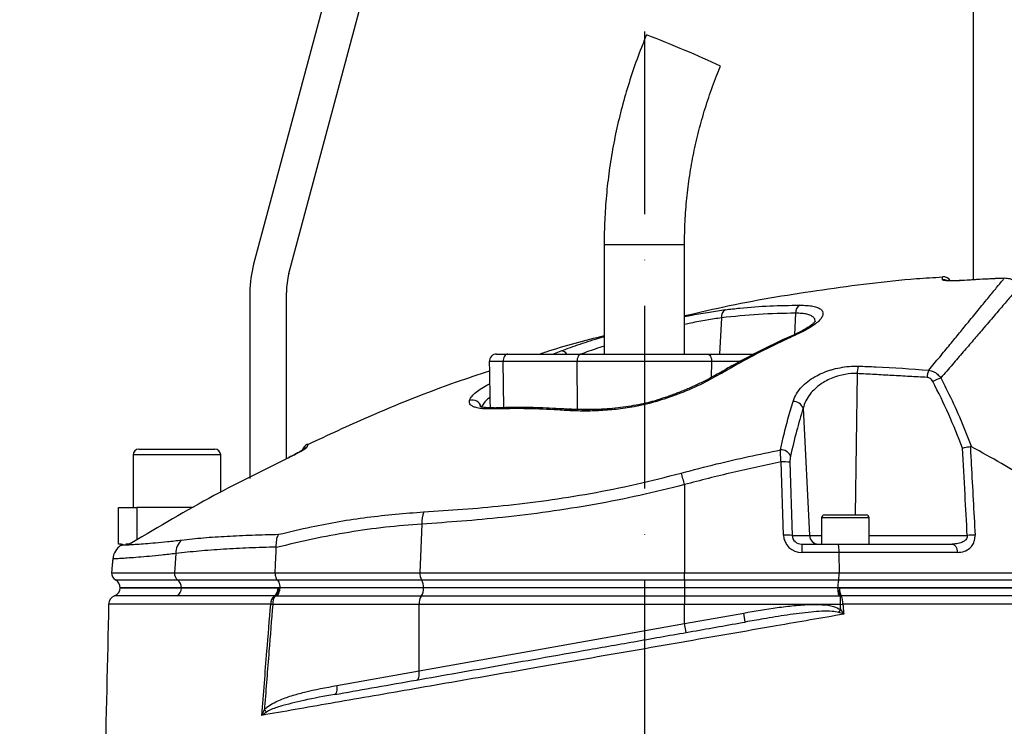
# Model space of a CAD drawing. Extents: x 0 to 10040, y 0 to 6534.
# Drawn here: x 8727 to 8996, y 3300 to 3494 of the extents above; entities that cross this region are included whole.
import ezdxf

# ---------------------------------------------------------------- set-up
doc = ezdxf.new("R2010")
doc.units = 0
doc.header["$LTSCALE"] = 5
doc.header["$MEASUREMENT"] = 0
doc.linetypes.add('GEN7', pattern=[15, 10, -2.5, 0, -2.5])
doc.layers.get('0').update_dxf_attribs({"linetype": 'CONTINUOUS'})
doc.layers.add('7', color=4, linetype='GEN7')
doc.styles.add('ISO', font='GENISO.SHX')
doc.dimstyles.new('GEN-ISO', dxfattribs={"dimtxt": 50, "dimasz": 50, "dimexe": 40, "dimexo": 1, "dimgap": 30, "dimtad": 0, "dimtih": 1, "dimtoh": 1, "dimdec": 1, "dimdsep": 46, "dimtxsty": 'ISO', "dimcen": 2, "dimclrd": 256, "dimclre": 256, "dimclrt": 2, "dimadec": 0, "dimazin": 0, "dimtp": 0.1, "dimtm": 0.1, "dimtfac": 0.05, "dimtdec": 1, "dimtix": 1, "dimtmove": 2, "dimatfit": 3, "dimfxl": 1, "dimtolj": 1, "dimarcsym": 0})

# ---------------------------------------------------------------- blocks, each defined once
blk = doc.blocks.new('*D48')
at = {"color": 3}
for p, q in [((8562.8, 2568.69), (8562.8, 3801.69)), ((8897.8, 3623.69), (8897.8, 3801.69)), ((8597.8, 3776.69), (8862.8, 3776.69))]:
    blk.add_line(p, q, dxfattribs=at)
for points in [[(8597.8, 3782.53), (8597.8, 3770.86), (8562.8, 3776.69)], [(8862.8, 3770.86), (8862.8, 3782.53), (8897.8, 3776.69)]]:
    blk.add_solid(points, dxfattribs=at)
at = {"color": 2, "insert": (8730.3, 3831.69), "char_height": 50, "attachment_point": 5, "style": 'ISO'}
blk.add_mtext('\\A1;13.2', dxfattribs=at)
blk = doc.blocks.new('*D72')
at = {"color": 3}
for p, q in [((8938.8, 3640.69), (9654.81, 3640.69)), ((9629.81, 3605.69), (9629.81, 2360.99)), ((9041.91, 2325.99), (9654.81, 2325.99))]:
    blk.add_line(p, q, dxfattribs=at)
for points in [[(9635.64, 3605.69), (9623.98, 3605.69), (9629.81, 3640.69)], [(9623.98, 2360.99), (9635.64, 2360.99), (9629.81, 2325.99)]]:
    blk.add_solid(points, dxfattribs=at)
at = {"color": 2, "insert": (9574.81, 2983.34), "char_height": 50, "attachment_point": 5, "rotation": 90, "style": 'ISO'}
blk.add_mtext('\\A1;{\\Fgeniso.shx;H}', dxfattribs=at)

msp = doc.modelspace()

# ---------------------------------------------------------------- linework, layer by layer
at = {"color": 7, "linetype": 'Continuous'}
for p, q in [((8826.77, 3561.01), (8790.82, 3426.82)), ((8800.48, 3424.23), (8836.43, 3558.42)), ((8987.8, 3506.07), (8987.8, 3422.48)), ((8886.8, 3432.19), (8898.19, 3432.19)), ((8898.19, 3432.19), (8908.8, 3432.19)), ((8984.47, 3422.3), (8984.47, 3422.28)), ((8996.34, 3422.95), (8996.34, 3422.93)), ((8789.8, 3419.06), (8789.8, 3368.19)), ((8799.8, 3373.55), (8799.8, 3419.06)), ((8939.2, 3413.36), (8938.88, 3407.5)), ((8918.94, 3412.11), (8918.4, 3402.19)), ((8857.33, 3402.19), (8860.39, 3402.19)), ((8860.39, 3402.19), (8880.59, 3402.19)), ((8880.59, 3402.19), (8915, 3402.19)), ((8915, 3402.19), (8927.85, 3402.19)), ((8859.16, 3400.16), (8855.33, 3400.16)), ((8859.3, 3387.51), (8859.16, 3400.16)), ((8879.36, 3400.16), (8859.16, 3400.16)), ((8916.23, 3400.16), (8879.36, 3400.16)), ((8879.5, 3387.16), (8879.36, 3400.16)), ((8916.19, 3395.82), (8916.23, 3400.16)), ((8924, 3400.16), (8916.23, 3400.16)), ((8956.02, 3396.86), (8955.49, 3358.19)), ((8855.22, 3393.96), (8855.44, 3393.96)), ((8875.91, 3387.16), (8879.5, 3387.16)), ((8877.27, 3387.1), (8877.24, 3387.1)), ((8879.5, 3387.16), (8886.99, 3387.16)), ((8941.26, 3387.35), (8943.02, 3352.56)), ((8759.4, 3376.19), (8780.2, 3376.19)), ((8781.8, 3374.59), (8757.8, 3374.59)), ((8800.35, 3373.83), (8800.34, 3373.85)), ((8935.87, 3352.65), (8935.25, 3372.67)), ((8937.66, 3372.58), (8938.28, 3352.56)), ((8908.8, 3366.47), (8908.8, 3342.36)), ((8753.8, 3360.19), (8758.8, 3360.19)), ((8753.8, 3350.19), (8753.8, 3360.19)), ((8774.27, 3360.19), (8758.8, 3360.19)), ((8758.8, 3360.19), (8758.8, 3351.33)), ((8959.3, 3357.39), (8946.3, 3357.39)), ((8947.1, 3358.19), (8958.5, 3358.19)), ((8836.86, 3355.69), (8836.37, 3342.36)), ((8938.28, 3352.56), (8943.02, 3352.56)), ((8943.02, 3352.56), (8946.3, 3352.56)), ((8959.3, 3352.56), (8986.19, 3352.56)), ((8754.67, 3350.19), (8753.8, 3350.19)), ((8756.48, 3350.19), (8755.79, 3350.19)), ((8940.93, 3350.19), (8940.93, 3347.91)), ((8940.93, 3350.19), (8950.69, 3350.19)), ((8950.69, 3350.19), (8982.1, 3350.19)), ((8769.52, 3347.61), (8769.16, 3342.36)), ((8951.05, 3347.91), (8940.93, 3347.91)), ((8983.49, 3347.91), (8951.05, 3347.91)), ((8751.92, 3342.36), (8769.16, 3342.36)), ((8752.97, 3340.43), (8769.99, 3340.43)), ((8769.16, 3342.36), (8796.71, 3342.36)), ((8769.99, 3340.43), (8797.27, 3340.43)), ((8796.71, 3342.36), (8836.37, 3342.36)), ((8797.27, 3340.43), (8836.81, 3340.43)), ((8836.37, 3342.36), (8908.8, 3342.36)), ((8836.81, 3340.43), (8908.8, 3340.43)), ((8908.8, 3342.36), (8951.12, 3342.36)), ((8908.8, 3340.43), (8908.8, 3342.36)), ((8908.8, 3340.43), (8950.97, 3340.43)), ((8908.8, 3340.43), (8908.8, 3338.22)), ((8950.97, 3340.43), (9034.62, 3340.43)), ((8951.12, 3342.36), (9032.09, 3342.36)), ((8771.03, 3338.22), (8754.3, 3338.22)), ((8754.3, 3338.19), (8771.03, 3338.19)), ((8797.98, 3338.22), (8771.03, 3338.22)), ((8771.03, 3338.22), (8771.03, 3338.19)), ((8771.03, 3338.19), (8797.98, 3338.19)), ((8837.37, 3338.19), (8797.97, 3338.19)), ((8837.37, 3338.22), (8797.98, 3338.22)), ((8797.98, 3338.22), (8797.98, 3338.19)), ((8908.8, 3338.22), (8837.37, 3338.22)), ((8837.37, 3338.22), (8837.37, 3338.19)), ((8908.8, 3338.19), (8837.37, 3338.19)), ((8950.78, 3338.22), (8908.8, 3338.22)), ((8908.8, 3338.22), (8908.8, 3338.19)), ((8950.78, 3338.19), (8908.8, 3338.19)), ((8908.8, 3338.19), (8908.8, 3335.98)), ((9033.3, 3338.22), (8950.78, 3338.22)), ((8950.78, 3338.22), (8950.78, 3338.19)), ((8950.78, 3338.19), (9033.3, 3338.19)), ((8836.74, 3335.98), (8797.06, 3335.98)), ((8908.8, 3335.98), (8836.74, 3335.98)), ((8951.14, 3335.98), (8908.8, 3335.98)), ((8908.8, 3335.98), (8908.8, 3333.69)), ((8951.44, 3336), (8951.44, 3333.69)), ((8836.1, 3333.69), (8796.04, 3333.69)), ((8908.8, 3333.69), (8836.1, 3333.69)), ((8836.1, 3315.48), (8836.1, 3333.69)), ((8951.44, 3333.69), (8908.8, 3333.69)), ((8908.8, 3328.48), (8908.8, 3333.69)), ((8951, 3331.51), (8951.55, 3332.27)), ((8951.44, 3333.69), (8952.16, 3333.75)), ((8908.8, 3328.48), (8925, 3331.34)), ((8925.44, 3328.88), (8925, 3331.34)), ((8836.1, 3315.48), (8908.8, 3328.48)), ((8909.23, 3326.02), (8908.8, 3328.48)), ((8813.62, 3311.51), (8836.1, 3315.48))]:
    msp.add_line(p, q, dxfattribs=at)
for points in [[(8860.39, 3402.19), (8860.15, 3402.15), (8859.92, 3402.03), (8859.7, 3401.85), (8859.52, 3401.59), (8859.36, 3401.28), (8859.25, 3400.93), (8859.18, 3400.55), (8859.16, 3400.16)], [(8880.59, 3402.19), (8880.34, 3402.15), (8880.11, 3402.03), (8879.9, 3401.85), (8879.71, 3401.59), (8879.56, 3401.28), (8879.44, 3400.93), (8879.38, 3400.55), (8879.36, 3400.16)], [(8915, 3402.19), (8915.25, 3402.15), (8915.48, 3402.03), (8915.69, 3401.85), (8915.88, 3401.59), (8916.04, 3401.28), (8916.15, 3400.93), (8916.21, 3400.55), (8916.23, 3400.16)], [(8901.45, 3389.64), (8901.46, 3389.64), (8901.54, 3389.58), (8901.66, 3389.37)], [(8982.1, 3350.19), (8982.36, 3350.15), (8982.61, 3350.02), (8982.84, 3349.81), (8983.04, 3349.53), (8983.22, 3349.19), (8983.35, 3348.8), (8983.45, 3348.36), (8983.49, 3347.91)], [(8835.48, 3313.02), (8835.67, 3313.09), (8835.83, 3313.25), (8835.96, 3313.49), (8836.07, 3313.8), (8836.13, 3314.16), (8836.16, 3314.58), (8836.15, 3315.02), (8836.1, 3315.48)], [(8813, 3309.05), (8813.18, 3309.13), (8813.34, 3309.29), (8813.48, 3309.53), (8813.58, 3309.83), (8813.65, 3310.2), (8813.68, 3310.61), (8813.67, 3311.06), (8813.62, 3311.51)]]:
    msp.add_lwpolyline(points, dxfattribs=at)
for centre, radius, start, end in [((8824.42, 3292.36), 210.59, 66.3382, 69.4315), ((8845.91, 3328.66), 168.8, 64.4635, 68.0737), ((8819.8, 3419.06), 30, 165, 180), ((8819.8, 3419.06), 20, 165, 180), ((8979.59, 3420.83), 2.5, 34.846, 94.3771), ((8979.63, 3420.01), 2.51, 65.3578, 94.4004), ((8941.66, 3413.48), 2.47, 122.2274, 182.6501), ((8921.1, 3412.45), 2.19, 120.6789, 188.936), ((8939.65, 3406.9), 0.89, 70.6422, 113.3127), ((8857.33, 3400.19), 2, 90, 181), ((8875, 3401.15), 1.92, 32.9118, 89.6173), ((8918.72, 3396.18), 0.914, 65.6745, 117.6852), ((8961.88, 3396.83), 5.86, 159.584, 179.7092), ((8981.3, 3395.43), 6.11, 157.382, 176.4854), ((8982.68, 3384.52), 11.74, 108.4417, 120.0493), ((8850.67, 3387.05), 2.58, 15.4256, 106.8638), ((8938.62, 3386.47), 2.78, 18.4404, 92.5032), ((8856.71, 3386.35), 1.11, 93.2757, 131.9773), ((8877.22, 3386.05), 1.05, 88.7382, 138.2006), ((8759.4, 3374.59), 1.6, 90, 180), ((8780.2, 3374.59), 1.6, 0, 90), ((8806.61, 3375.26), 2.5, 115.1072, 163.7125), ((8806.57, 3374.58), 2.5, 114.9237, 135.9271), ((8935.19, 3373.16), 2.84, 23.5433, 92.9066), ((8936.03, 3360.71), 11.99, 82.157, 93.7083), ((8763.2, 3327.26), 150.78, 15.0722, 16.3221), ((8845.28, 3356.04), 8.43, 159.2809, 182.4126), ((8947.1, 3357.39), 0.8, 90, 180), ((8958.5, 3357.39), 0.8, 0, 90), ((8774.59, 3347.67), 5.07, 134.1488, 180.6819), ((8936.64, 3340.68), 11.99, 82.157, 93.7083), ((8945.47, 3352.64), 2.45, 181.9565, 269.0585), ((8988.58, 3320.27), 32.38, 90.4178, 94.2232), ((8757.23, 3345.67), 5, 121.7533, 175.023), ((8756.11, 3352.69), 2.5, 296.3251, 301.271), ((8753.92, 3342.19), 2, 175, 241.8927), ((8751.8, 3338.22), 2.5, 0, 61.8927), ((8771.3, 3342.14), 2.16, 173.9138, 232.3982), ((8768.38, 3338.32), 2.65, 357.9157, 52.7461), ((8839.55, 3342.07), 3.19, 174.7259, 211.0654), ((8833.57, 3338.43), 3.81, 356.8368, 31.6017), ((8751.8, 3338.34), 2.5, 291.6009, 356.6364), ((8768.51, 3338.19), 2.52, 300.3596, 359.9455), ((8794.86, 3338.11), 2.67, 308.4649, 1.8052), ((8794.97, 3338.35), 2.91, 306.4547, 356.9439), ((8833.89, 3337.99), 3.48, 324.751, 3.2484), ((8954.76, 3338.17), 3.97, 187.881, 213.136), ((8955.63, 3337.98), 4.39, 177.2204, 206.556), ((8753.63, 3333.69), 2.5, 111.2519, 178.499), ((8798.21, 3333.9), 2.71, 128.7575, 183.2687), ((8799.51, 3333.96), 3.48, 143.9453, 184.3636), ((8839.65, 3333.94), 3.56, 145.0096, 184.0602), ((8947.65, 3334.02), 4.52, 356.5813, 26.2651), ((8799.95, 3373.36), 39.86, 263.6028, 264.3791), ((8789.63, 3301.13), 5.6, 33.3065, 42.4689)]:
    msp.add_arc(centre, radius, start, end, dxfattribs=at)
for centre, major_axis, ratio, start_param, end_param in [((8941.04, 3352.91), (4.98, 1.47), 0.95923, 2.894928, 4.413365), ((8941.04, 3352.69), (2.72, 0.55), 0.896701, 2.972172, 4.490608)]:
    msp.add_ellipse(centre, major_axis=major_axis, ratio=ratio, start_param=start_param, end_param=end_param, dxfattribs=at)
for points, knots in [([(8898.41, 3489.53), (8897.93, 3488.38), (8896.59, 3485.13), (8894.61, 3479.69), (8892.55, 3473.18), (8890.81, 3466.58), (8889.37, 3459.91), (8888.24, 3453.18), (8887.43, 3446.41), (8886.94, 3439.72), (8886.8, 3434.98), (8886.8, 3432.51), (8886.8, 3432.19)], [0, 0, 0, 0, 0.06335, 0.179172, 0.295001, 0.410831, 0.526661, 0.642491, 0.758322, 0.874152, 0.983889, 1, 1, 1, 1]), ([(8908.8, 3432.19), (8908.8, 3433.25), (8908.83, 3436.4), (8909.1, 3441.65), (8909.73, 3447.91), (8910.68, 3454.13), (8911.93, 3460.3), (8913.5, 3466.4), (8915.37, 3472.41), (8917.13, 3477.25), (8918.3, 3480.08), (8918.67, 3480.97)], [0, 0, 0, 0, 0.06335, 0.188911, 0.314482, 0.440053, 0.565623, 0.691194, 0.816765, 0.942337, 1, 1, 1, 1]), ([(8979.41, 3423.19), (8977.04, 3423.05), (8966.06, 3422.39), (8946.57, 3419.82), (8925.37, 3416.46), (8912.87, 3413.55), (8908.8, 3412.61)], [0, 0, 0, 0, 0.099401, 0.461834, 0.824267, 1, 1, 1, 1]), ([(8975.65, 3397.78), (8976.67, 3398.99), (8978.69, 3401.43), (8981.5, 3404.83), (8984.13, 3408.04), (8986.87, 3411.38), (8989.6, 3414.71), (8992.19, 3417.87), (8994.32, 3420.46), (8995.63, 3422.06), (8996.19, 3422.74), (8996.34, 3422.93)], [0, 0, 0, 0, 0.09762, 0.195238, 0.293878, 0.392517, 0.529205, 0.665887, 0.805993, 0.946093, 1, 1, 1, 1]), ([(8979.44, 3422.51), (8979.43, 3422.72), (8979.41, 3423.16), (8979.39, 3423.45), (8979.4, 3423.33), (8979.4, 3423.33)], [0, 0, 0, 0, 0.499189, 0.999623, 1, 1, 1, 1]), ([(8984.47, 3422.28), (8983.91, 3422.25), (8982.78, 3422.19), (8981.28, 3422.2), (8980.14, 3422.27), (8979.53, 3422.38), (8979.47, 3422.47), (8979.44, 3422.51)], [0, 0, 0, 0, 0.213446, 0.427353, 0.642127, 0.857958, 1, 1, 1, 1]), ([(8984.03, 3422.28), (8983.84, 3422.27), (8983.27, 3422.24), (8982.36, 3422.22), (8981.45, 3422.23), (8980.84, 3422.26), (8980.52, 3422.3), (8980.51, 3422.31), (8980.5, 3422.31)], [0, 0, 0, 0, 0.108573, 0.336194, 0.562175, 0.755216, 0.916871, 1, 1, 1, 1]), ([(8996.34, 3422.93), (8994.68, 3422.86), (8990.72, 3422.68), (8986.76, 3422.43), (8984.47, 3422.28)], [0, 0, 0, 0, 0.420505, 1, 1, 1, 1]), ([(8996.34, 3422.92), (8995.02, 3422.87), (8991.06, 3422.74), (8987.1, 3422.46), (8984.47, 3422.27)], [0, 0, 0, 0, 0.334478, 1, 1, 1, 1]), ([(9000.6, 3420.84), (9000.23, 3421.26), (8999.49, 3422.1), (8997.96, 3422.84), (8996.87, 3422.9), (8996.34, 3422.93)], [0, 0, 0, 0, 0.338588, 0.676639, 1, 1, 1, 1]), ([(9000.6, 3420.84), (9000.43, 3420.65), (8999.85, 3419.97), (8998.51, 3418.41), (8996.34, 3415.88), (8993.64, 3412.73), (8990.75, 3409.36), (8987.88, 3406), (8985.13, 3402.8), (8982.18, 3399.37), (8980.04, 3396.89), (8978.97, 3395.65)], [0, 0, 0, 0, 0.055771, 0.191692, 0.327618, 0.467071, 0.606532, 0.704361, 0.802191, 0.901095, 1, 1, 1, 1]), ([(8919.98, 3414.33), (8921.29, 3414.48), (8925.34, 3414.94), (8932.14, 3415.45), (8937.61, 3415.53), (8940.35, 3415.57)], [0, 0, 0, 0, 0.1931509, 0.5962655, 1, 1, 1, 1]), ([(8940.35, 3415.57), (8941.02, 3415.55), (8942.38, 3415.53), (8944.01, 3415.3), (8945.3, 3414.95), (8946.2, 3414.45), (8946.68, 3413.82), (8946.75, 3413.06), (8946.39, 3412.19), (8945.58, 3411.21), (8944.32, 3410.16), (8942.51, 3408.97), (8940.86, 3408.18), (8939.94, 3407.74)], [0, 0, 0, 0, 0.084121, 0.168248, 0.252568, 0.336906, 0.422647, 0.508412, 0.5986, 0.688808, 0.784725, 0.880647, 1, 1, 1, 1]), ([(8908.8, 3412.43), (8909.5, 3412.57), (8911.87, 3413.07), (8915.68, 3413.74), (8918.55, 3414.13), (8919.98, 3414.33)], [0, 0, 0, 0, 0.1738408, 0.5869554, 1, 1, 1, 1]), ([(8939.2, 3413.36), (8935.83, 3413.31), (8929.08, 3413.2), (8922.32, 3412.47), (8918.94, 3412.11)], [0, 0, 0, 0, 0.4994105, 1, 1, 1, 1]), ([(8944.53, 3411.01), (8944.54, 3411.22), (8944.55, 3411.69), (8944.14, 3412.27), (8943.39, 3412.76), (8942.31, 3413.11), (8940.92, 3413.33), (8939.77, 3413.35), (8939.2, 3413.36)], [0, 0, 0, 0, 0.148329, 0.321792, 0.491625, 0.661417, 0.83071, 1, 1, 1, 1]), ([(8918.94, 3412.11), (8917.6, 3411.91), (8914.94, 3411.52), (8911.48, 3410.87), (8909.37, 3410.39), (8908.8, 3410.26)], [0, 0, 0, 0, 0.4218697, 0.8438338, 1, 1, 1, 1]), ([(8944.58, 3411.19), (8944.58, 3411.2), (8944.59, 3411.22), (8944.44, 3410.97), (8944.05, 3410.56), (8943.38, 3410), (8942.43, 3409.34), (8941.18, 3408.62), (8940.11, 3408.07), (8939.41, 3407.77), (8939.28, 3407.72)], [0, 0, 0, 0, 0.0643121, 0.1891081, 0.324139, 0.4716224, 0.6266576, 0.7922821, 0.963282, 1, 1, 1, 1]), ([(8939.3, 3407.68), (8938.45, 3407.32), (8935.15, 3405.88), (8929.47, 3403.07), (8923.31, 3399.88), (8919.63, 3397.73), (8918.31, 3396.96)], [0, 0, 0, 0, 0.119548, 0.463456, 0.808357, 1, 1, 1, 1]), ([(8939.94, 3407.74), (8938.68, 3407.16), (8932.39, 3404.3), (8925.44, 3400.68), (8919.82, 3397.43), (8919.09, 3397.01)], [0, 0, 0, 0, 0.178678, 0.893783, 1, 1, 1, 1]), ([(8886.8, 3407.18), (8881.43, 3405.81), (8875.54, 3404.32), (8869.78, 3402.37), (8869.26, 3402.19)], [0, 0, 0, 0, 0.909577, 1, 1, 1, 1]), ([(8875.01, 3403.07), (8876.71, 3403.69), (8880.1, 3404.94), (8884.18, 3406.25), (8886.52, 3406.9), (8886.8, 3406.98)], [0, 0, 0, 0, 0.468221, 0.936411, 1, 1, 1, 1]), ([(8872.82, 3402.19), (8872.96, 3402.25), (8873.69, 3402.56), (8874.42, 3402.84), (8875.01, 3403.07)], [0, 0, 0, 0, 0.191676, 1, 1, 1, 1]), ([(8886.8, 3404.36), (8885.16, 3403.83), (8882.97, 3403.12), (8881.08, 3402.38), (8880.59, 3402.19)], [0, 0, 0, 0, 0.744055, 1, 1, 1, 1]), ([(8855.38, 3397.52), (8852.34, 3396.52), (8841.09, 3392.81), (8824.44, 3386.16), (8811.11, 3379.95), (8805.61, 3377.39)], [0, 0, 0, 0, 0.178859, 0.661085, 1, 1, 1, 1]), ([(8918.28, 3397), (8917.6, 3396.61), (8916.03, 3395.71), (8913.37, 3394.36), (8910.39, 3392.97), (8907.31, 3391.69), (8904.33, 3390.57), (8902.35, 3389.94), (8901.45, 3389.66)], [0, 0, 0, 0, 0.142665, 0.324893, 0.504792, 0.681688, 0.85525, 1, 1, 1, 1]), ([(8919.09, 3397.01), (8917.36, 3396.05), (8913.85, 3394.1), (8907.94, 3391.47), (8903.7, 3390.05), (8901.66, 3389.37)], [0, 0, 0, 0, 0.335452, 0.680251, 1, 1, 1, 1]), ([(8938.5, 3389.24), (8938.76, 3389.93), (8939.29, 3391.3), (8940.7, 3393.13), (8942.46, 3394.71), (8944.36, 3395.97), (8946.42, 3396.99), (8948.16, 3397.64), (8950.01, 3398.19), (8951.99, 3398.61), (8954.31, 3398.88), (8955.75, 3398.88), (8956.38, 3398.88)], [0, 0, 0, 0, 0.137549, 0.275006, 0.388639, 0.502181, 0.595512, 0.688781, 0.730374, 0.827465, 0.924497, 1, 1, 1, 1]), ([(8956.02, 3396.86), (8955.49, 3396.86), (8953.85, 3396.87), (8951.91, 3396.5), (8949.95, 3395.92), (8948.47, 3395.34), (8947.12, 3394.62), (8945.78, 3393.76), (8944.48, 3392.73), (8943.04, 3391.17), (8941.89, 3389.37), (8941.47, 3388.02), (8941.26, 3387.35)], [0, 0, 0, 0, 0.073247, 0.228673, 0.262343, 0.356985, 0.45172, 0.488937, 0.603709, 0.718591, 0.859244, 1, 1, 1, 1]), ([(8956.38, 3398.88), (8957.99, 3398.83), (8964.42, 3398.61), (8970.84, 3398.14), (8975.65, 3397.78)], [0, 0, 0, 0, 0.249862, 1, 1, 1, 1]), ([(8975.65, 3397.78), (8976.08, 3397.68), (8976.92, 3397.49), (8978.09, 3396.74), (8978.67, 3396.02), (8978.97, 3395.65)], [0, 0, 0, 0, 0.329645, 0.65861, 1, 1, 1, 1]), ([(8849.92, 3389.52), (8849.94, 3389.58), (8850.07, 3389.94), (8850.55, 3390.67), (8851.66, 3391.73), (8853.21, 3392.84), (8854.54, 3393.59), (8855.22, 3393.96)], [0, 0, 0, 0, 0.043241, 0.2793, 0.522649, 0.757936, 1, 1, 1, 1]), ([(8976.8, 3394.68), (8976.67, 3394.88), (8976.42, 3395.28), (8975.85, 3395.68), (8975.41, 3395.76), (8975.2, 3395.8)], [0, 0, 0, 0, 0.348233, 0.674165, 1, 1, 1, 1]), ([(8984.9, 3376.48), (8983.68, 3379.57), (8981.25, 3385.77), (8978.29, 3391.71), (8976.8, 3394.68)], [0, 0, 0, 0, 0.499105, 1, 1, 1, 1]), ([(8978.97, 3395.65), (8979.71, 3394.19), (8981.64, 3390.4), (8984.49, 3384.14), (8986.39, 3379.25), (8987.34, 3376.81)], [0, 0, 0, 0, 0.2393815, 0.6192776, 1, 1, 1, 1]), ([(8855.96, 3387.18), (8855.53, 3387.18), (8854.48, 3387.16), (8853.03, 3387.27), (8851.73, 3387.51), (8850.76, 3387.87), (8850.14, 3388.32), (8849.81, 3388.87), (8849.89, 3389.3), (8849.92, 3389.52)], [0, 0, 0, 0, 0.112307, 0.271696, 0.431044, 0.57454, 0.717981, 0.859023, 1, 1, 1, 1]), ([(8855.5, 3390.36), (8855.22, 3390.13), (8854.47, 3389.51), (8853.63, 3388.52), (8853.35, 3387.83), (8853.21, 3387.47)], [0, 0, 0, 0, 0.226347, 0.606533, 1, 1, 1, 1]), ([(8901.66, 3389.37), (8900.57, 3389.05), (8898.35, 3388.42), (8894.46, 3387.63), (8890.04, 3387.01), (8885.27, 3386.65), (8880.66, 3386.54), (8877.85, 3386.68), (8876.43, 3386.75)], [0, 0, 0, 0, 0.125389, 0.253227, 0.437915, 0.626614, 0.811924, 1, 1, 1, 1]), ([(8901.45, 3389.65), (8901.31, 3389.61), (8900.42, 3389.31), (8898.66, 3388.86), (8896.13, 3388.3), (8893.4, 3387.82), (8890.52, 3387.44), (8887.52, 3387.16), (8884.44, 3386.99), (8881.38, 3386.95), (8878.95, 3386.99), (8877.65, 3387.09), (8877.27, 3387.12)], [0, 0, 0, 0, 0.016775, 0.107895, 0.207157, 0.313353, 0.427751, 0.54905, 0.676551, 0.810421, 0.945622, 1, 1, 1, 1]), ([(8935.05, 3375.99), (8935.3, 3377.12), (8935.97, 3380.02), (8937.11, 3384.5), (8938.03, 3387.66), (8938.5, 3389.24)], [0, 0, 0, 0, 0.238956, 0.619056, 1, 1, 1, 1]), ([(8856.67, 3387.48), (8856.56, 3387.47), (8855.9, 3387.43), (8854.91, 3387.47), (8853.83, 3387.58), (8853.14, 3387.73), (8852.76, 3387.87), (8852.74, 3387.89), (8852.72, 3387.89)], [0, 0, 0, 0, 0.04825, 0.286251, 0.515799, 0.700359, 0.870583, 1, 1, 1, 1]), ([(8876.43, 3386.75), (8875.66, 3386.8), (8872.18, 3387.03), (8865.3, 3387.33), (8859.32, 3387.24), (8855.96, 3387.18)], [0, 0, 0, 0, 0.1104904, 0.5007159, 1, 1, 1, 1]), ([(8877.24, 3387.07), (8876.6, 3387.11), (8873.55, 3387.32), (8868.11, 3387.54), (8861.88, 3387.63), (8858.05, 3387.48), (8856.65, 3387.42)], [0, 0, 0, 0, 0.091589, 0.432455, 0.791916, 1, 1, 1, 1]), ([(8941.26, 3387.35), (8940.65, 3385.3), (8939.43, 3381.19), (8938.34, 3376.6), (8937.79, 3374.29)], [0, 0, 0, 0, 0.499044, 1, 1, 1, 1]), ([(8805.55, 3377.52), (8805.55, 3377.52), (8805.56, 3377.75), (8805.54, 3377.3), (8805.52, 3376.85)], [0, 0, 0, 0, 0.000449, 1, 1, 1, 1]), ([(8800.35, 3373.83), (8800.9, 3374.11), (8802.02, 3374.66), (8803.5, 3375.46), (8804.62, 3376.12), (8805.37, 3376.62), (8805.47, 3376.77), (8805.52, 3376.85)], [0, 0, 0, 0, 0.217462, 0.437265, 0.632212, 0.815655, 1, 1, 1, 1]), ([(8804.79, 3376.3), (8804.79, 3376.3), (8804.81, 3376.31), (8804.73, 3376.25), (8804.5, 3376.1), (8804.03, 3375.8), (8803.3, 3375.38), (8802.34, 3374.86), (8801.42, 3374.37), (8800.82, 3374.09), (8800.62, 3373.99)], [0, 0, 0, 0, 0.004991, 0.078302, 0.183367, 0.327782, 0.49928, 0.690717, 0.894019, 1, 1, 1, 1]), ([(8907.91, 3369.64), (8911.13, 3370.48), (8920.12, 3372.85), (8929.21, 3374.77), (8935.05, 3375.99)], [0, 0, 0, 0, 0.3586541, 1, 1, 1, 1]), ([(8935.25, 3372.67), (8935.19, 3373.28), (8935.07, 3374.43), (8935.04, 3375.48), (8935.04, 3375.93), (8935.05, 3375.99)], [0, 0, 0, 0, 0.486709, 0.924756, 1, 1, 1, 1]), ([(8984.9, 3376.48), (8984.9, 3376.48), (8985.09, 3376.53), (8985.55, 3376.63), (8986.31, 3376.78), (8986.79, 3376.84), (8987.03, 3376.88)], [0, 0, 0, 0, 0.007903, 0.256565, 0.62822, 1, 1, 1, 1]), ([(8986.19, 3352.56), (8985.99, 3356.3), (8985.56, 3364.27), (8985.13, 3372.24), (8984.9, 3376.48)], [0, 0, 0, 0, 0.4684523, 1, 1, 1, 1]), ([(8987.03, 3376.88), (8987.12, 3375.25), (8987.55, 3367.17), (8987.99, 3359.1), (8988.34, 3352.65)], [0, 0, 0, 0, 0.201513, 1, 1, 1, 1]), ([(8987.34, 3376.81), (8987.27, 3376.84), (8987.17, 3376.88), (8987.06, 3376.88), (8987.03, 3376.88)], [0, 0, 0, 0, 0.659711, 1, 1, 1, 1]), ([(9032.09, 3342.36), (9031.37, 3343.34), (9029.93, 3345.28), (9027.23, 3348.39), (9024.14, 3351.56), (9020.25, 3355.15), (9015.43, 3359.12), (9009.5, 3363.48), (9002.88, 3367.87), (8995.54, 3372.33), (8990.11, 3375.29), (8987.34, 3376.81)], [0, 0, 0, 0, 0.091751, 0.1835098, 0.2765935, 0.3696787, 0.4927836, 0.6158889, 0.7419219, 0.8679537, 1, 1, 1, 1]), ([(8800.35, 3373.83), (8793.51, 3370.45), (8778.93, 3363.23), (8764.91, 3354.96), (8757.46, 3350.57)], [0, 0, 0, 0, 0.468655, 1, 1, 1, 1]), ([(8935.25, 3372.67), (8930.82, 3371.75), (8921.95, 3369.89), (8913.18, 3367.61), (8908.8, 3366.47)], [0, 0, 0, 0, 0.499735, 1, 1, 1, 1]), ([(8937.79, 3374.29), (8937.79, 3374.26), (8937.73, 3374.03), (8937.66, 3373.49), (8937.66, 3372.89), (8937.66, 3372.58)], [0, 0, 0, 0, 0.076007, 0.51643, 1, 1, 1, 1]), ([(8837.4, 3359.02), (8840.94, 3359.24), (8848.05, 3359.68), (8859.31, 3360.68), (8871, 3362.08), (8883.17, 3364), (8895.53, 3366.47), (8903.78, 3368.58), (8907.91, 3369.64)], [0, 0, 0, 0, 0.158147, 0.317201, 0.485217, 0.653221, 0.826606, 1, 1, 1, 1]), ([(8908.8, 3366.47), (8904.71, 3365.45), (8896.54, 3363.42), (8884.06, 3360.95), (8871.5, 3358.96), (8859.34, 3357.48), (8847.74, 3356.41), (8840.5, 3355.93), (8836.86, 3355.69)], [0, 0, 0, 0, 0.168335, 0.336662, 0.51007, 0.683487, 0.841296, 1, 1, 1, 1]), ([(8797.69, 3352.88), (8800.66, 3353.58), (8808.69, 3355.48), (8821.94, 3357.78), (8832.24, 3358.61), (8837.4, 3359.02)], [0, 0, 0, 0, 0.2263464, 0.6122998, 1, 1, 1, 1]), ([(8836.86, 3355.69), (8833.54, 3355.43), (8826.88, 3354.9), (8816.9, 3353.48), (8806.94, 3351.65), (8800.33, 3350.04), (8797.03, 3349.23)], [0, 0, 0, 0, 0.248782, 0.498075, 0.748815, 1, 1, 1, 1]), ([(8754.6, 3349.93), (8754.65, 3349.93), (8754.75, 3349.93), (8755.58, 3349.98), (8756.92, 3350.05), (8758.79, 3350.17), (8761.13, 3350.33), (8763.93, 3350.56), (8767.2, 3350.87), (8769.77, 3351.16), (8771.06, 3351.31)], [0, 0, 0, 0, 0.123882, 0.249186, 0.377124, 0.505977, 0.627381, 0.749584, 0.874341, 1, 1, 1, 1]), ([(8771.06, 3351.31), (8773.05, 3351.52), (8777.02, 3351.96), (8783.51, 3352.39), (8790.35, 3352.7), (8795.24, 3352.82), (8797.69, 3352.88)], [0, 0, 0, 0, 0.248074, 0.496915, 0.74807, 1, 1, 1, 1]), ([(8797.03, 3349.39), (8797.03, 3350.05), (8797.04, 3351.26), (8797.4, 3352.34), (8797.63, 3352.79), (8797.68, 3352.88), (8797.69, 3352.88)], [0, 0, 0, 0, 0.484747, 0.896844, 0.993979, 1, 1, 1, 1]), ([(8986.19, 3352.56), (8986.2, 3352.38), (8986.2, 3352.15), (8986.06, 3351.74), (8985.9, 3351.49), (8985.54, 3351.11), (8984.9, 3350.67), (8983.67, 3350.27), (8982.65, 3350.22), (8982.1, 3350.19)], [0, 0, 0, 0, 0.096493, 0.126654, 0.242009, 0.263053, 0.42315, 0.684309, 1, 1, 1, 1]), ([(8983.49, 3347.91), (8984.15, 3347.97), (8985.38, 3348.08), (8986.83, 3348.93), (8987.76, 3350.04), (8988.3, 3351.27), (8988.33, 3352.19), (8988.34, 3352.65)], [0, 0, 0, 0, 0.273391, 0.516953, 0.683326, 0.841882, 1, 1, 1, 1]), ([(8756.51, 3350.19), (8756.45, 3350.19), (8756.17, 3350.19), (8756, 3350.19), (8755.87, 3350.19)], [0, 0, 0, 0, 0.221469, 1, 1, 1, 1]), ([(8757.46, 3350.57), (8757.46, 3350.57), (8757.42, 3350.55), (8757.17, 3350.42), (8756.75, 3350.23), (8756.59, 3350.2), (8756.51, 3350.19)], [0, 0, 0, 0, 0.005198, 0.076335, 0.534861, 1, 1, 1, 1]), ([(8757.41, 3350.55), (8757.42, 3350.56), (8757.43, 3350.56), (8757.46, 3350.57), (8757.46, 3350.57)], [0, 0, 0, 0, 0.860579, 1, 1, 1, 1]), ([(8797.03, 3349.39), (8794.54, 3349.31), (8789.55, 3349.16), (8782.51, 3348.79), (8775.76, 3348.31), (8771.6, 3347.84), (8769.52, 3347.61)], [0, 0, 0, 0, 0.24804, 0.496845, 0.748014, 1, 1, 1, 1]), ([(8950.69, 3350.19), (8950.69, 3350.19), (8950.71, 3350.19), (8950.77, 3350.16), (8950.86, 3349.95), (8950.96, 3349.44), (8951.03, 3348.74), (8951.04, 3348.18), (8951.05, 3347.91)], [0, 0, 0, 0, 0.005033, 0.096797, 0.324921, 0.550758, 0.775356, 1, 1, 1, 1]), ([(8769.52, 3347.61), (8768.21, 3347.46), (8765.59, 3347.16), (8762.18, 3346.83), (8759.19, 3346.57), (8756.7, 3346.39), (8754.74, 3346.26), (8753.32, 3346.17), (8752.42, 3346.12), (8752.31, 3346.11), (8752.25, 3346.11)], [0, 0, 0, 0, 0.121538, 0.243921, 0.368934, 0.494843, 0.619036, 0.744093, 0.871868, 1, 1, 1, 1]), ([(8796.71, 3342.36), (8796.71, 3342.14), (8796.71, 3341.69), (8796.86, 3341.07), (8797.07, 3340.65), (8797.22, 3340.48), (8797.27, 3340.43)], [0, 0, 0, 0, 0.286254, 0.572483, 0.859481, 1, 1, 1, 1]), ([(8797.27, 3340.43), (8797.3, 3340.4), (8797.46, 3340.23), (8797.71, 3339.8), (8797.94, 3339.06), (8797.96, 3338.5), (8797.98, 3338.22)], [0, 0, 0, 0, 0.070132, 0.380811, 0.690386, 1, 1, 1, 1]), ([(8950.97, 3340.43), (8950.94, 3340.27), (8950.87, 3339.96), (8950.8, 3339.22), (8950.78, 3338.61), (8950.78, 3338.28), (8950.78, 3338.22)], [0, 0, 0, 0, 0.313243, 0.626581, 0.937581, 1, 1, 1, 1]), ([(8950.97, 3340.43), (8950.99, 3340.5), (8951.01, 3340.61), (8951.06, 3340.92), (8951.1, 3341.38), (8951.12, 3341.93), (8951.12, 3342.26), (8951.12, 3342.36)], [0, 0, 0, 0, 0.171248, 0.291497, 0.578245, 0.865061, 1, 1, 1, 1]), ([(8771.03, 3338.19), (8770.03, 3338.19), (8767.01, 3338.19), (8762.76, 3338.19), (8759.2, 3338.19), (8756.89, 3338.19), (8755.44, 3338.19), (8754.59, 3338.19), (8754.23, 3338.19), (8754.31, 3338.19), (8754.32, 3338.19)], [0, 0, 0, 0, 0.095424, 0.288116, 0.480807, 0.606849, 0.732891, 0.858933, 0.984975, 1, 1, 1, 1]), ([(8797.52, 3338.19), (8796.25, 3338.19), (8792.42, 3338.19), (8786.32, 3338.19), (8778.64, 3338.19), (8773.78, 3338.19), (8771.03, 3338.19)], [0, 0, 0, 0, 0.131158, 0.393556, 0.656821, 1, 1, 1, 1]), ([(8797.97, 3338.19), (8797.95, 3337.94), (8797.88, 3337.41), (8797.63, 3336.68), (8797.33, 3336.23), (8797.13, 3336.03), (8797.06, 3335.98), (8797.06, 3335.98)], [0, 0, 0, 0, 0.2689107, 0.5666713, 0.8664419, 0.9929867, 1, 1, 1, 1]), ([(8951.14, 3335.98), (8951.14, 3335.98), (8951.11, 3336.06), (8951.04, 3336.29), (8950.93, 3336.83), (8950.86, 3337.36), (8950.83, 3337.62)], [0, 0, 0, 0, 0.008238, 0.247287, 0.623578, 1, 1, 1, 1]), ([(9033.22, 3338.19), (9033.25, 3338.19), (9033.36, 3338.19), (9032.77, 3338.19), (9031.42, 3338.19), (9029.23, 3338.19), (9026.28, 3338.19), (9022.58, 3338.19), (9018.15, 3338.19), (9013.04, 3338.19), (9007.26, 3338.19), (9000.87, 3338.19), (8993.9, 3338.19), (8986.38, 3338.19), (8978.35, 3338.19), (8969.77, 3338.19), (8960.75, 3338.19), (8954.41, 3338.19), (8951.25, 3338.19)], [0, 0, 0, 0, 0.016518, 0.081621, 0.146724, 0.211826, 0.276929, 0.342032, 0.407135, 0.472237, 0.53734, 0.602443, 0.667545, 0.732648, 0.798506, 0.864364, 0.932182, 1, 1, 1, 1]), ([(8769.78, 3336.02), (8767.98, 3336.02), (8764.39, 3336.02), (8760.11, 3336.02), (8756.73, 3336.02), (8754.35, 3336.02), (8752.96, 3336.02), (8752.8, 3336.02), (8752.72, 3336.02)], [0, 0, 0, 0, 0.172003, 0.344006, 0.51437, 0.685275, 0.855639, 1, 1, 1, 1]), ([(8796.52, 3336.02), (8794.12, 3336.02), (8789.32, 3336.02), (8782.44, 3336.02), (8775.86, 3336.02), (8771.78, 3336.02), (8769.78, 3336.02)], [0, 0, 0, 0, 0.245792, 0.492296, 0.750983, 1, 1, 1, 1]), ([(9034.88, 3336.02), (9034.88, 3336.02), (9035.02, 3336.02), (9034.54, 3336.02), (9033.36, 3336.02), (9031.25, 3336.02), (9028.38, 3336.02), (9024.73, 3336.02), (9020.29, 3336.02), (9015.13, 3336.02), (9009.29, 3336.02), (9002.8, 3336.02), (8995.69, 3336.02), (8988.03, 3336.02), (8979.87, 3336.02), (8971.09, 3336.02), (8961.71, 3336.02), (8955.04, 3336.02), (8951.7, 3336.02)], [0, 0, 0, 0, 0.000019, 0.066465, 0.132394, 0.198559, 0.264723, 0.330653, 0.396582, 0.462747, 0.528911, 0.594841, 0.66077, 0.726935, 0.7931, 0.859029, 0.929514, 1, 1, 1, 1]), ([(8751.13, 3333.75), (8750.77, 3318.16), (8750.07, 3287.05), (8749.37, 3255.94), (8749.02, 3240.41)], [0, 0, 0, 0, 0.501097, 1, 1, 1, 1]), ([(8795.51, 3333.75), (8793.06, 3333.75), (8788.17, 3333.75), (8781.26, 3333.75), (8774.68, 3333.75), (8769.05, 3333.75), (8764.46, 3333.75), (8760.92, 3333.75), (8757.86, 3333.75), (8755.34, 3333.75), (8753.41, 3333.75), (8752.05, 3333.75), (8751.25, 3333.75), (8751.2, 3333.75), (8751.18, 3333.75)], [0, 0, 0, 0, 0.1034738, 0.2069475, 0.3116661, 0.4163846, 0.4901553, 0.5639257, 0.6398406, 0.7157556, 0.7894827, 0.8632098, 0.9390786, 1, 1, 1, 1]), ([(8793.07, 3303.34), (8793.53, 3309.21), (8794.33, 3319.34), (8795.16, 3329.48), (8795.51, 3333.75)], [0, 0, 0, 0, 0.578486, 1, 1, 1, 1]), ([(8796.04, 3333.69), (8795.7, 3329.42), (8794.95, 3320.08), (8794.2, 3310.49), (8793.78, 3305.17), (8793.77, 3304.92)], [0, 0, 0, 0, 0.44536, 0.973719, 1, 1, 1, 1]), ([(8925, 3331.34), (8928.05, 3331.86), (8932.64, 3332.65), (8938.79, 3333.42), (8942.92, 3333.71), (8946.52, 3333.63), (8949.33, 3333.37), (8950.91, 3332.58), (8951.55, 3332.27)], [0, 0, 0, 0, 0.344855, 0.518006, 0.691034, 0.805044, 0.920676, 1, 1, 1, 1]), ([(8951.55, 3332.27), (8951.52, 3332.67), (8951.48, 3333.14), (8951.45, 3333.62), (8951.44, 3333.69)], [0, 0, 0, 0, 0.842965, 1, 1, 1, 1]), ([(8951.55, 3332.27), (8951.83, 3331.85), (8952.11, 3331.44), (8952.38, 3331.02), (8952.38, 3331.02)], [0, 0, 0, 0, 0.990416, 1, 1, 1, 1]), ([(9036.38, 3333.75), (9036.37, 3333.75), (9036.35, 3333.75), (9035.33, 3333.75), (9033.47, 3333.75), (9030.77, 3333.75), (9027.3, 3333.75), (9023.01, 3333.75), (9017.95, 3333.75), (9012.24, 3333.75), (9005.87, 3333.75), (8998.8, 3333.75), (8990.74, 3333.75), (8982.92, 3333.75), (8975.57, 3333.75), (8969.25, 3333.75), (8962.71, 3333.75), (8956.98, 3333.75), (8953.43, 3333.75), (8952.16, 3333.75)], [0, 0, 0, 0, 0.047099, 0.114097, 0.181094, 0.2462, 0.311306, 0.378303, 0.4453, 0.510406, 0.575512, 0.64251, 0.709507, 0.785378, 0.832129, 0.878879, 0.926313, 0.973746, 1, 1, 1, 1]), ([(8952.38, 3331.02), (8949.34, 3330.5), (8943.26, 3329.45), (8932.74, 3327.63), (8920.93, 3325.57), (8907.82, 3323.29), (8894.71, 3321.01), (8881.67, 3318.75), (8869.01, 3316.55), (8856.75, 3314.41), (8844.93, 3312.36), (8833.41, 3310.36), (8822.33, 3308.43), (8811.92, 3306.62), (8802.13, 3304.92), (8796.09, 3303.87), (8793.07, 3303.34)], [0, 0, 0, 0, 0.0557723, 0.1115551, 0.1885529, 0.265855, 0.3432604, 0.420562, 0.4975594, 0.5709068, 0.6444311, 0.7179541, 0.7912998, 0.8630622, 0.9315312, 1, 1, 1, 1]), ([(8951, 3331.51), (8950.41, 3331.62), (8948.88, 3331.92), (8946.36, 3331.83), (8942.25, 3331.52), (8936.92, 3330.82), (8930.91, 3329.83), (8927.08, 3329.17), (8925.44, 3328.88)], [0, 0, 0, 0, 0.06936, 0.181171, 0.293171, 0.549673, 0.806286, 1, 1, 1, 1]), ([(8952.38, 3331.02), (8952.38, 3331.02), (8951.92, 3331.18), (8951.46, 3331.35), (8951, 3331.51)], [0, 0, 0, 0, 0.009594, 1, 1, 1, 1]), ([(8813, 3309.05), (8816.34, 3309.64), (8823.15, 3310.84), (8833.93, 3312.74), (8845.24, 3314.74), (8856.93, 3316.8), (8869.46, 3319.01), (8882.73, 3321.35), (8896.81, 3323.83), (8911.09, 3326.35), (8920.65, 3328.04), (8925.44, 3328.88)], [0, 0, 0, 0, 0.0995171, 0.2029023, 0.3062879, 0.4116929, 0.5170982, 0.6362778, 0.7554576, 0.8777288, 1, 1, 1, 1]), ([(8793.77, 3304.92), (8793.96, 3305.11), (8794.63, 3305.77), (8795.98, 3306.61), (8798.26, 3307.68), (8801.17, 3308.74), (8806.46, 3310.18), (8810.64, 3310.96), (8813.62, 3311.51)], [0, 0, 0, 0, 0.037816, 0.128481, 0.219493, 0.393125, 0.566943, 1, 1, 1, 1]), ([(8813, 3309.05), (8810.16, 3308.54), (8805.08, 3307.63), (8799.07, 3306.14), (8795.67, 3305.02), (8794.5, 3304.32), (8794.31, 3304.21)], [0, 0, 0, 0, 0.443205, 0.7920996, 0.9664322, 1, 1, 1, 1]), ([(8793.07, 3303.34), (8793.08, 3303.35), (8793.29, 3303.87), (8793.53, 3304.4), (8793.77, 3304.92)], [0, 0, 0, 0, 0.007985, 1, 1, 1, 1]), ([(8794.31, 3304.21), (8793.9, 3303.92), (8793.47, 3303.64), (8793.08, 3303.35), (8793.07, 3303.34)], [0, 0, 0, 0, 0.9920026, 1, 1, 1, 1])]:
    msp.add_open_spline(points, degree=3, knots=knots, dxfattribs=at)
for points in [[(8886.8, 3432.19), (8886.8, 3402.19)], [(8908.8, 3402.19), (8908.8, 3432.19)], [(8984.47, 3422.31), (8984.03, 3422.28)], [(8855.33, 3400.16), (8855.55, 3387.47)], [(8975.2, 3395.8), (8956.02, 3396.86)], [(8855.22, 3393.96), (8855.44, 3394.08)], [(8757.8, 3374.59), (8757.8, 3360.19)], [(8781.8, 3364.38), (8781.8, 3374.59)], [(8800.62, 3373.99), (8800.34, 3373.85)], [(8800.45, 3373.91), (8800.34, 3373.86)], [(8946.3, 3357.39), (8946.3, 3350.19)], [(8959.3, 3350.19), (8959.3, 3357.39)], [(8755.06, 3350.15), (8754.62, 3349.89)], [(8796.71, 3342.36), (8797.03, 3349.23)], [(8797.03, 3349.23), (8797.03, 3349.39)], [(8752.25, 3346.11), (8751.92, 3342.36)], [(8951.05, 3347.91), (8951.12, 3342.36)], [(8797.88, 3338.19), (8797.52, 3338.19)], [(8797.97, 3338.19), (8797.88, 3338.19)], [(8951.25, 3338.19), (8950.78, 3338.19)], [(8950.83, 3337.62), (8950.78, 3338.19)], [(8796.7, 3336), (8796.52, 3336.02)], [(8797.06, 3335.98), (8796.7, 3336)], [(8951.44, 3336), (8951.14, 3335.98)], [(8951.7, 3336.02), (8951.44, 3336)], [(8751.18, 3333.75), (8751.17, 3333.75)], [(8952.16, 3333.75), (8952.38, 3331.02)]]:
    msp.add_open_spline(points, degree=1, dxfattribs=at)
at = {"layer": '7'}
msp.add_line((8897.8, 3640.69), (8897.8, 2354.99), dxfattribs=at)

# ---------------------------------------------------------------- dimensions: what is measured, and where the dimension line sits
dim = msp.add_linear_dim(base=(8897.8, 3776.69), p1=(8562.8, 2567.69), p2=(8897.8, 3622.69), dimstyle='GEN-ISO', override={"dimasz": 35, "dimexe": 25, "dimtad": 1, "dimtih": 0, "dimtoh": 0, "dimlfac": 0.03937, "dimclrd": 3, "dimclre": 3, "dimadec": 2, "dimazin": 2, "dimlwd": 25, "dimlwe": 25})
dim.commit()
dim.dimension.update_dxf_attribs({"geometry": '*D48', "text_midpoint": (8730.3, 3831.69)})
dim = msp.add_linear_dim(base=(9629.81, 2325.99), p1=(8937.8, 3640.69), p2=(9040.91, 2325.99), angle=90, text='{\\Fgeniso.shx;H}', dimstyle='GEN-ISO', override={"dimasz": 35, "dimexe": 25, "dimtad": 1, "dimtih": 0, "dimtoh": 0, "dimlfac": 0.03937, "dimclrd": 3, "dimclre": 3, "dimadec": 2, "dimazin": 2, "dimlwd": 25, "dimlwe": 25})
dim.commit()
dim.dimension.update_dxf_attribs({"geometry": '*D72', "text_midpoint": (9574.81, 2983.34)})

doc.saveas('drawing.dxf')
